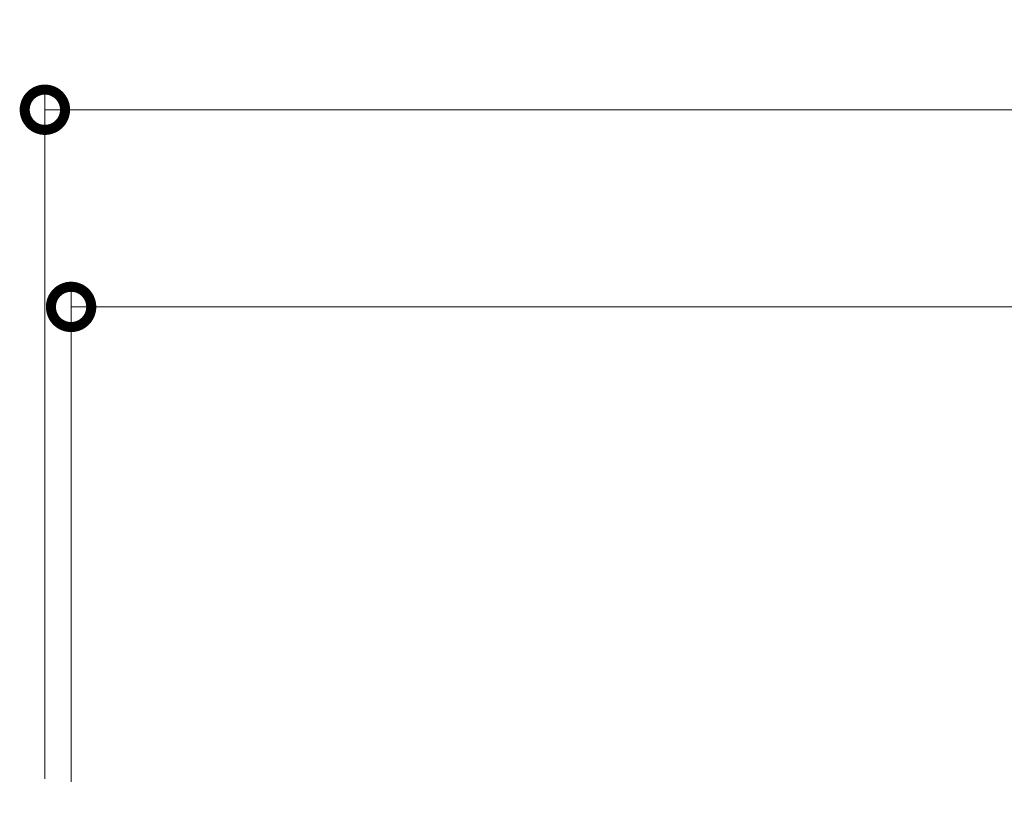
# Model space of a CAD drawing. Units: millimetres. Extents: x -1578 to 1252, y -1017 to 912.
# Drawn here: x 346 to 590, y -401 to -208 of the extents above; entities that cross this region are included whole.
import ezdxf

# ---------------------------------------------------------------- set-up
doc = ezdxf.new("R2010")
doc.units = ezdxf.units.MM
doc.layers.get('Defpoints').update_dxf_attribs({"lineweight": 9})
doc.layers.add('寸法', color=7, linetype='Continuous', lineweight=9)
doc.layers.add('寸法 @ 5', color=7, linetype='Continuous', lineweight=9)
doc.styles.add('(K)MSゴシック', font='MS Gothic.ttf')
doc.dimstyles.new('KAD-1', dxfattribs={"dimtxt": 3, "dimasz": 4, "dimexe": 1, "dimexo": 2, "dimgap": 1, "dimtad": 1, "dimdec": 1, "dimdsep": 46, "dimtxsty": '(K)MSゴシック', "dimblk": 'DOTSMALL', "dimcen": 0, "dimclrd": 7, "dimclre": 256, "dimclrt": 2, "dimadec": 0, "dimazin": 0, "dimtfac": 1, "dimtdec": 1, "dimtmove": 0, "dimatfit": 3, "dimldrblk": 'DOTSMALL', "dimfxl": 1, "dimlwd": -1, "dimlwe": -1, "dimarcsym": 0})

# ---------------------------------------------------------------- blocks, each defined once
blk = doc.blocks.new('_DotSmall')
at = {"color": 0, "linetype": 'ByBlock', "const_width": 0.5}
blk.add_lwpolyline([(-0.0625, 0, 1), (0.0625, 0, 1)], format="xyb", close=True, dxfattribs=at)
blk = doc.blocks.new('*D60')
at = {"layer": 'Defpoints', "color": 0, "linetype": 'Continuous', "transparency": 16777216}
for p in [(902.320129745312, -229.8451378929112), (352.3201503652968, -405.8328868314228), (902.320129745312, -405.8328868314228)]:
    blk.add_point(p, dxfattribs=at)
at = {"layer": '寸法', "lineweight": 9, "transparency": 16777216}
for p, q in [((352.3201503652968, -395.8328868314228), (352.3201503652968, -224.8451378929112)), ((902.320129745312, -395.8328868314228), (902.320129745312, -224.8451378929112))]:
    blk.add_line(p, q, dxfattribs=at)
at = {"layer": '寸法', "color": 7, "transparency": 16777216}
blk.add_line((352.3201503652968, -229.8451378929112), (902.320129745312, -229.8451378929112), dxfattribs=at)
at = {"layer": '寸法', "color": 7, "linetype": 'Continuous', "transparency": 16777216, "xscale": 20, "yscale": 20, "zscale": 20, "rotation": 180}
blk.add_blockref('_DotSmall', (352.3201503652968, -229.8451378929112), dxfattribs=at)
at = {"layer": '寸法', "color": 7, "linetype": 'Continuous', "transparency": 16777216, "xscale": 20, "yscale": 20, "zscale": 20}
blk.add_blockref('_DotSmall', (902.320129745312, -229.8451378929112), dxfattribs=at)
at = {"layer": '寸法', "color": 2, "linetype": 'Continuous', "lineweight": 9, "transparency": 16777216, "insert": (627.3201400553043, -217.3451378929112), "char_height": 15, "attachment_point": 5, "style": '(K)MSゴシック', "bg_fill": 3, "box_fill_scale": 1.1, "bg_fill_color": 9, "bg_fill_true_color": 13158600, "bg_fill_transparency": 0}
blk.add_mtext('550', dxfattribs=at)
blk = doc.blocks.new('*D61')
at = {"layer": 'Defpoints', "color": 0, "linetype": 'Continuous', "transparency": 16777216}
for p in [(895.8201297453136, -278.7671073623278), (358.8201297453129, -406.6328191944712), (895.8201297453136, -406.6328191944719)]:
    blk.add_point(p, dxfattribs=at)
at = {"layer": '寸法', "lineweight": 9, "transparency": 16777216}
for p, q in [((358.8201297453129, -396.6328191944713), (358.8201297453129, -273.7671073623278)), ((895.8201297453136, -396.6328191944719), (895.8201297453136, -273.7671073623278))]:
    blk.add_line(p, q, dxfattribs=at)
at = {"layer": '寸法', "color": 7, "transparency": 16777216}
blk.add_line((358.8201297453129, -278.7671073623278), (895.8201297453136, -278.7671073623278), dxfattribs=at)
at = {"layer": '寸法', "color": 7, "linetype": 'Continuous', "transparency": 16777216, "xscale": 20, "yscale": 20, "zscale": 20, "rotation": 180}
blk.add_blockref('_DotSmall', (358.8201297453129, -278.7671073623278), dxfattribs=at)
at = {"layer": '寸法', "color": 7, "linetype": 'Continuous', "transparency": 16777216, "xscale": 20, "yscale": 20, "zscale": 20}
blk.add_blockref('_DotSmall', (895.8201297453136, -278.7671073623278), dxfattribs=at)
at = {"layer": '寸法', "color": 2, "linetype": 'Continuous', "lineweight": 9, "transparency": 16777216, "insert": (627.3201297453132, -266.2671073623278), "char_height": 15, "attachment_point": 5, "style": '(K)MSゴシック', "bg_fill": 3, "box_fill_scale": 1.1, "bg_fill_color": 9, "bg_fill_true_color": 13158600, "bg_fill_transparency": 0}
blk.add_mtext('537', dxfattribs=at)

msp = doc.modelspace()

# ---------------------------------------------------------------- dimensions: what is measured, and where the dimension line sits
at = {"layer": '寸法 @ 5', "color": 7, "linetype": 'Continuous', "lineweight": 9}
dim = msp.add_linear_dim(base=(902.320129745312, -229.8451378929112), p1=(352.3201503652968, -405.8328868314228), p2=(902.320129745312, -405.8328868314228), dimstyle='KAD-1', override={"dimscale": 5, "dimtix": 0, "dimtofl": 1, "dimtmove": 0, "dimatfit": 3, "dimlwe": 9}, dxfattribs=at)
dim.commit()
dim.dimension.update_dxf_attribs({"geometry": '*D60', "text_midpoint": (627.3201400553043, -217.3451378929112)})

# ---------------------------------------------------------------- next in the draw order: dimensions: what is measured, and where the dimension line sits
dim = msp.add_linear_dim(base=(895.8201297453136, -278.7671073623278), p1=(358.8201297453129, -406.6328191944712), p2=(895.8201297453136, -406.6328191944719), dimstyle='KAD-1', override={"dimscale": 5, "dimtix": 0, "dimtofl": 1, "dimtmove": 0, "dimatfit": 3, "dimlwe": 9}, dxfattribs=at)
dim.commit()
dim.dimension.update_dxf_attribs({"geometry": '*D61', "text_midpoint": (627.3201297453132, -266.2671073623278)})

doc.saveas('drawing.dxf')
